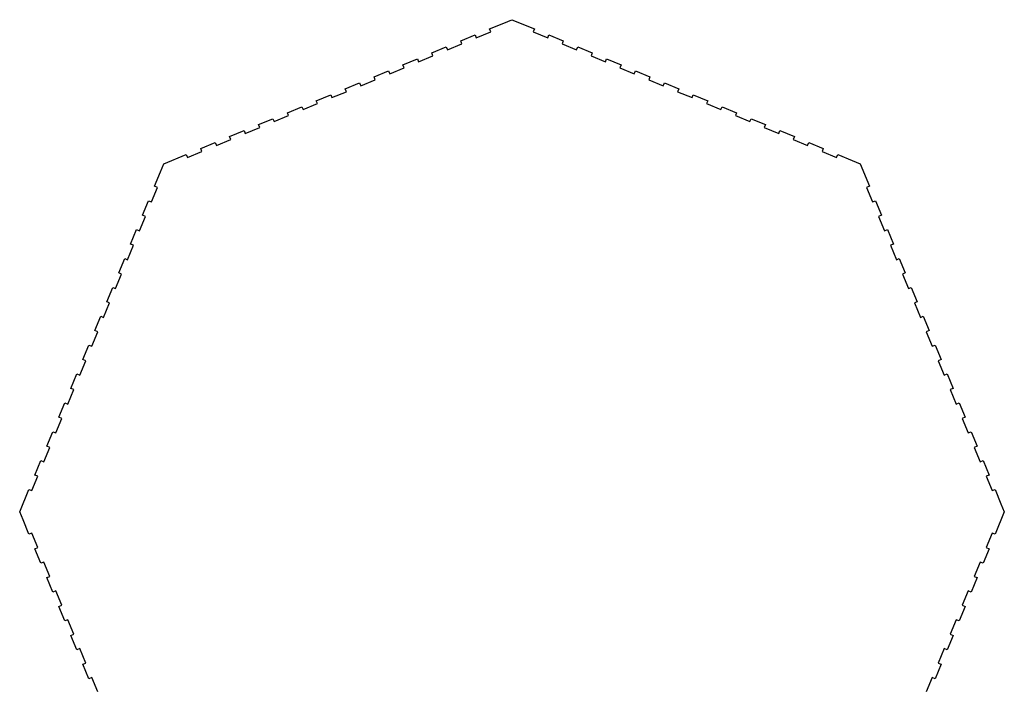
# Model space of a CAD drawing. Units: millimetres. Extents: x -6711 to -3933, y -275 to 590.
# Drawn here: x -5258 to -4628, y 153 to 579 of the extents above; entities that cross this region are included whole.
import ezdxf

# ---------------------------------------------------------------- set-up
doc = ezdxf.new("R2010")
doc.units = ezdxf.units.MM
doc.header["$MEASUREMENT"] = 0
doc.layers.add('bottom_outsideCutPath', color=7, linetype='Continuous')

msp = doc.modelspace()

# ---------------------------------------------------------------- linework, layer by layer
at = {"layer": 'bottom_outsideCutPath'}
for p, q in [((-4957.686972794247, 573.5060561252394), (-4948.448177484912, 577.3328904423106)), ((-4956.921605963304, 571.6582971417647), (-4957.686972794247, 573.5060561252394)), ((-4948.448177484912, 577.3328904423106), (-4943.325005696512, 579.4549777559523)), ((-4943.325005696512, 579.4549777559523), (-4928.963038569171, 573.5060561893924)), ((-4928.963038569171, 573.5060561893924), (-4929.728405433896, 571.6582971244297)), ((-4976.164563412902, 565.8523874910961), (-4966.925768103582, 569.6792218081673)), ((-4966.925768103582, 569.6792218081673), (-4966.160401272624, 567.8314628246935)), ((-4966.160401272624, 567.8314628246935), (-4956.921605963304, 571.6582971417647)), ((-4929.728405433896, 571.6582971244297), (-4920.4896101091, 567.8314628008693)), ((-4920.4896101091, 567.8314628008693), (-4919.724243244389, 569.6792218658293)), ((-4919.724243244389, 569.6792218658293), (-4910.485447919571, 565.8523875422688)), ((-4994.642154123925, 558.1987188952216), (-4985.403358814605, 562.0255532122937)), ((-4985.403358814605, 562.0255532122937), (-4984.637991929536, 560.177794098161)), ((-4984.637991929536, 560.177794098161), (-4975.399196620208, 564.004628415235)), ((-4975.399196620208, 564.004628415235), (-4976.164563412902, 565.8523874910961)), ((-4910.485447919571, 565.8523875422688), (-4911.250814784282, 564.0046284773061)), ((-4911.250814784282, 564.0046284773061), (-4902.012019459493, 560.1777941537403)), ((-4902.012019459493, 560.1777941537403), (-4901.246652594775, 562.0255532187011)), ((-4901.246652594775, 562.0255532187011), (-4892.007857269971, 558.1987188951443)), ((-5003.115582548206, 552.524125464025), (-4993.876787238885, 556.3509597810989)), ((-4993.876787238885, 556.3509597810989), (-4994.642154123925, 558.1987188952216)), ((-4892.007857269971, 558.1987188951443), (-4892.773224134697, 556.3509598301844)), ((-4892.773224134697, 556.3509598301844), (-4883.534428809886, 552.5241255066212)), ((-5021.593173166853, 544.8704568298881), (-5012.354377857526, 548.6972911469575)), ((-5013.119744742587, 550.5450502610856), (-5003.880949433253, 554.371884578155)), ((-5012.354377857526, 548.6972911469575), (-5013.119744742587, 550.5450502610856)), ((-5003.880949433253, 554.371884578155), (-5003.115582548206, 552.524125464025)), ((-4883.534428809886, 552.5241255066212), (-4882.769061945182, 554.3718845715812)), ((-4882.769061945182, 554.3718845715812), (-4873.530266620379, 550.5450502480162)), ((-4873.530266620379, 550.5450502480162), (-4874.295633485097, 548.6972911830553)), ((-4874.295633485097, 548.6972911830553), (-4865.056838160286, 544.8704568594967)), ((-5031.5973353995, 542.8913815345577), (-5022.358540051908, 546.7182159440163)), ((-5030.831968568556, 541.0436225510812), (-5031.5973353995, 542.8913815345577)), ((-5022.358540051908, 546.7182159440163), (-5021.593173166853, 544.8704568298881)), ((-4865.056838160286, 544.8704568594967), (-4864.291471295568, 546.7182159244594)), ((-4864.291471295568, 546.7182159244594), (-4855.052675970772, 542.8913816008917)), ((-4855.052675970772, 542.8913816008917), (-4855.818042835497, 541.0436225359317)), ((-5050.074926018155, 535.2377129004099), (-5040.836130708827, 539.064547217482)), ((-5040.836130708827, 539.064547217482), (-5040.070763877891, 537.21678823401)), ((-5040.070763877891, 537.21678823401), (-5030.831968568556, 541.0436225510812)), ((-4855.818042835497, 541.0436225359317), (-4846.579247510694, 537.2167882123686)), ((-4846.579247510694, 537.2167882123686), (-4845.81388064599, 539.0645472773313)), ((-4845.81388064599, 539.0645472773313), (-4836.575085321179, 535.2377129537681)), ((-5068.552516729193, 527.5840443045336), (-5059.313721419865, 531.4108786216102)), ((-5059.313721419865, 531.4108786216102), (-5058.548354534811, 529.5631195074848)), ((-5058.548354534811, 529.5631195074848), (-5049.309559187212, 533.3899539169406)), ((-5049.309559187212, 533.3899539169406), (-5050.074926018155, 535.2377129004099)), ((-4836.575085321179, 535.2377129537681), (-4837.340452185897, 533.3899538888054)), ((-4837.340452185897, 533.3899538888054), (-4828.101656861108, 529.563119565244)), ((-4828.101656861108, 529.563119565244), (-4827.336289996369, 531.4108786302095)), ((-4827.336289996369, 531.4108786302095), (-4818.09749467158, 527.5840443066436)), ((-5087.030107347833, 519.9303756703994), (-5077.79131203852, 523.7572099874687)), ((-5077.79131203852, 523.7572099874687), (-5077.025945153458, 521.9094508733388)), ((-5077.025945153458, 521.9094508733388), (-5067.787149844131, 525.7362851904109)), ((-5067.787149844131, 525.7362851904109), (-5068.552516729193, 527.5840443045336)), ((-4818.09749467158, 527.5840443066436), (-4818.862861536298, 525.7362852416836)), ((-4818.862861536298, 525.7362852416836), (-4809.624066211494, 521.9094509181205)), ((-4809.624066211494, 521.9094509181205), (-4808.858699346783, 523.7572099830832)), ((-4808.858699346783, 523.7572099830832), (-4799.619904021973, 519.93037565952)), ((-5095.503535772121, 514.2557822391982), (-5086.264740462786, 518.0826165562694)), ((-5086.264740462786, 518.0826165562694), (-5087.030107347833, 519.9303756703994)), ((-4799.619904021973, 519.93037565952), (-4800.385270886676, 518.0826165945591)), ((-4800.385270886676, 518.0826165945591), (-4791.146475561894, 514.255782270996)), ((-5113.981126483144, 506.6021136433264), (-5104.742331081419, 510.4289479221288)), ((-5105.50769800476, 512.2767069438696), (-5096.268902657168, 516.1035413533255)), ((-5104.742331081419, 510.4289479221288), (-5105.50769800476, 512.2767069438696)), ((-5096.268902657168, 516.1035413533255), (-5095.503535772121, 514.2557822391982)), ((-4791.146475561894, 514.255782270996), (-4790.381108697169, 516.1035413359587)), ((-4790.381108697169, 516.1035413359587), (-4781.14231337238, 512.2767070123937)), ((-4781.14231337238, 512.2767070123937), (-4781.907680237098, 510.428947947431)), ((-4781.907680237098, 510.428947947431), (-4772.668884912287, 506.6021136238724)), ((-5123.9852886234, 504.6230383097291), (-5114.746493314102, 508.4498726267957)), ((-5123.219921792472, 502.7752793262571), (-5123.9852886234, 504.6230383097291)), ((-5114.746493314102, 508.4498726267957), (-5113.981126483144, 506.6021136433264)), ((-4772.668884912287, 506.6021136238724), (-4771.903518047569, 508.4498726888351)), ((-4771.903518047569, 508.4498726888351), (-4762.664722722773, 504.6230383652692)), ((-4762.664722722773, 504.6230383652692), (-4763.430089587506, 502.7752793003092)), ((-5142.462879334467, 496.9693697138573), (-5133.22408393275, 500.7962039926597)), ((-5133.22408393275, 500.7962039926597), (-5132.458717140078, 498.9484449167985)), ((-5132.458717140078, 498.9484449167985), (-5123.219921792472, 502.7752793262571)), ((-4763.430089587506, 502.7752793003092), (-4754.19129426271, 498.948444976746)), ((-4754.19129426271, 498.948444976746), (-4753.425927397984, 500.7962040417042)), ((-4753.425927397984, 500.7962040417042), (-4744.187132073181, 496.9693697181456)), ((-5166.063641741523, 487.1936137660696), (-5151.701674643795, 493.1425353967852)), ((-5151.701674643795, 493.1425353967852), (-5150.936307758726, 491.2947762826579)), ((-5150.936307758726, 491.2947762826579), (-5141.697512449406, 495.1216105997246)), ((-5141.697512449406, 495.1216105997246), (-5142.462879334467, 496.9693697138573)), ((-4744.187132073181, 496.9693697181456), (-4744.952498937892, 495.1216106531829)), ((-4744.952498937892, 495.1216106531829), (-4735.713703613095, 491.2947763296215)), ((-4735.713703613095, 491.2947763296215), (-4734.948336748384, 493.1425353945824)), ((-4734.948336748384, 493.1425353945824), (-4725.709541423581, 489.3157010710238)), ((-5168.185728984514, 482.0704419635476), (-5166.063641741523, 487.1936137660696)), ((-4725.709541423581, 489.3157010710238), (-4720.586369621036, 487.1936138280225)), ((-4720.586369621036, 487.1936138280225), (-4714.637448028603, 472.8316466378992)), ((-5172.012563308075, 472.8316466387478), (-5168.185728984514, 482.0704419635476)), ((-5170.164804243112, 472.0662797740288), (-5172.012563308075, 472.8316466387478)), ((-4714.637448028603, 472.8316466378992), (-4716.485207104473, 472.066279845224)), ((-5173.99163856668, 462.8274844492335), (-5170.164804243112, 472.0662797740288)), ((-4716.485207104473, 472.066279845224), (-4712.658372787409, 462.8274845359019)), ((-5179.666231955212, 454.3540559891453), (-5175.839397631651, 463.5928513139479)), ((-5175.839397631651, 463.5928513139479), (-5173.99163856668, 462.8274844492335)), ((-4712.658372787409, 462.8274845359019), (-4710.810613711546, 463.5928513285771)), ((-4710.810613711546, 463.5928513285771), (-4706.983779394468, 454.3540560192496)), ((-5177.818472890234, 453.5886891244318), (-5179.666231955212, 454.3540559891453)), ((-4706.983779394468, 454.3540560192496), (-4708.83153850861, 453.5886891341906)), ((-5181.645307213817, 444.3498937996319), (-5177.818472890234, 453.5886891244318)), ((-4708.83153850861, 453.5886891341906), (-4705.004704191524, 444.3498938248576)), ((-5187.319900602328, 435.8764653395465), (-5183.493066278774, 445.1152606643464)), ((-5183.493066278774, 445.1152606643464), (-5181.645307213817, 444.3498937996319)), ((-4705.004704191524, 444.3498938248576), (-4703.156945077404, 445.1152607099229)), ((-4703.156945077404, 445.1152607099229), (-4699.330110760347, 435.8764654005981)), ((-5189.298975860926, 425.8723031500313), (-5185.472141537379, 435.1110984748311)), ((-5185.472141537379, 435.1110984748311), (-5187.319900602328, 435.8764653395465)), ((-4699.330110760347, 435.8764654005981), (-4701.177869782055, 435.1110984772686)), ((-4701.177869782055, 435.1110984772686), (-4697.351035464984, 425.872303167941)), ((-5194.973569249443, 417.398874689944), (-5191.146734925889, 426.6376700147466)), ((-5191.146734925889, 426.6376700147466), (-5189.298975860926, 425.8723031500313)), ((-4697.351035464984, 425.872303167941), (-4695.503276443247, 426.6376700912715)), ((-4695.503276443247, 426.6376700912715), (-4691.676442126191, 417.398874781944)), ((-5196.952644508048, 407.3947125004279), (-5193.12581018448, 416.6335078252305)), ((-5193.12581018448, 416.6335078252305), (-5194.973569249443, 417.398874689944)), ((-4691.676442126191, 417.398874781944), (-4693.524201147935, 416.6335078586153)), ((-4693.524201147935, 416.6335078586153), (-4689.697366830864, 407.3947125492887)), ((-5202.62723789658, 398.921284040347), (-5198.800403573019, 408.1600793651423)), ((-5198.800403573019, 408.1600793651423), (-5196.952644508048, 407.3947125004279)), ((-4689.697366830864, 407.3947125492887), (-4687.849607809112, 408.1600794726201)), ((-4687.849607809112, 408.1600794726201), (-4684.022773437922, 398.9212840326391)), ((-5204.606313155185, 388.9171218508327), (-5200.779478831617, 398.1559171756326)), ((-5200.779478831617, 398.1559171756326), (-5202.62723789658, 398.921284040347)), ((-4684.022773437922, 398.9212840326391), (-4685.870532513785, 398.1559172399611)), ((-4685.870532513785, 398.1559172399611), (-4682.043698196707, 388.9171219306345)), ((-5210.280906543689, 380.4436933907473), (-5206.454072220135, 389.6824887155472)), ((-5206.454072220135, 389.6824887155472), (-5204.606313155185, 388.9171218508327)), ((-4682.043698196707, 388.9171219306345), (-4680.195939120866, 389.6824887233097)), ((-4680.195939120866, 389.6824887233097), (-4676.369104803787, 380.4436934139849)), ((-5212.259981802294, 370.4395312012311), (-5208.433147478732, 379.6783265260328)), ((-5208.433147478732, 379.6783265260328), (-5210.280906543689, 380.4436933907473)), ((-4676.369104803787, 380.4436934139849), (-4678.216863879643, 379.678326621307)), ((-4678.216863879643, 379.678326621307), (-4674.390029600836, 370.4395312195957)), ((-5217.93457519084, 361.9661027411457), (-5214.107740867265, 371.2048980659474)), ((-5214.107740867265, 371.2048980659474), (-5212.259981802294, 370.4395312012311)), ((-4674.390029600836, 370.4395312195957), (-4672.542270486716, 371.2048981046601)), ((-4672.542270486716, 371.2048981046601), (-4668.715436169638, 361.9661027953289)), ((-5219.913650449424, 351.9619405516314), (-5216.086816125855, 361.2007358764322)), ((-5216.086816125855, 361.2007358764322), (-5217.93457519084, 361.9661027411457)), ((-4668.715436169638, 361.9661027953289), (-4670.563195283779, 361.200735910269)), ((-4670.563195283779, 361.200735910269), (-4666.736360874311, 351.9619405626745)), ((-5225.588243837949, 343.4885120915433), (-5221.761409514394, 352.727307416345)), ((-5221.761409514394, 352.727307416345), (-5219.913650449424, 351.9619405516314)), ((-4666.736360874311, 351.9619405626745), (-4664.888601852581, 352.7273074860032)), ((-4664.888601852581, 352.7273074860032), (-4661.061767535502, 343.4885121766829)), ((-5227.567319096546, 333.484349902029), (-5223.740484773014, 342.7231452268315)), ((-5223.740484773014, 342.7231452268315), (-5225.588243837949, 343.4885120915433)), ((-4661.061767535502, 343.4885121766829), (-4662.90952655724, 342.7231452533524)), ((-4662.90952655724, 342.7231452533524), (-4659.082692240168, 333.4843499440249)), ((-5233.241912485079, 325.0109214419481), (-5229.415078161517, 334.2497167667489)), ((-5229.415078161517, 334.2497167667489), (-5227.567319096546, 333.484349902029)), ((-4659.082692240168, 333.4843499440249), (-4657.234933218431, 334.2497168673544)), ((-4657.234933218431, 334.2497168673544), (-4653.408098847256, 325.0109214273734)), ((-5235.220987743676, 315.0067592524338), (-5231.394153420108, 324.2455545772291)), ((-5231.394153420108, 324.2455545772291), (-5233.241912485079, 325.0109214419481)), ((-4653.408098847256, 325.0109214273734), (-4655.255857923112, 324.2455546346982)), ((-4655.255857923112, 324.2455546346982), (-4651.429023606041, 315.006759325378)), ((-5240.895581132216, 306.5333307923484), (-5237.06874680864, 315.7721261171482)), ((-5237.06874680864, 315.7721261171482), (-5235.220987743676, 315.0067592524338)), ((-4651.429023606041, 315.006759325378), (-4649.581264530185, 315.7721261180486)), ((-4649.581264530185, 315.7721261180486), (-4645.754430213106, 306.5333308087256)), ((-5242.874656390799, 296.5291686028322), (-5239.047822067245, 305.7679639276321)), ((-5239.047822067245, 305.7679639276321), (-5240.895581132216, 306.5333307923484)), ((-4645.754430213106, 306.5333308087256), (-4647.602189288962, 305.7679640160477)), ((-4647.602189288962, 305.7679640160477), (-4643.775355010148, 296.5291686143328)), ((-5248.549249779324, 288.0557401427459), (-5244.722415455755, 297.2945354675476)), ((-5244.722415455755, 297.2945354675476), (-5242.874656390799, 296.5291686028322)), ((-4643.775355010148, 296.5291686143328), (-4641.927595896035, 297.2945354993944)), ((-4641.927595896035, 297.2945354993944), (-4638.100761578949, 288.0557401900714)), ((-5250.528325037914, 278.0515779532325), (-5246.70149071436, 287.2903732780323)), ((-5246.70149071436, 287.2903732780323), (-5248.549249779324, 288.0557401427459)), ((-4638.100761578949, 288.0557401900714), (-4639.948520693084, 287.2903733050034)), ((-4639.948520693084, 287.2903733050034), (-4636.121686283637, 278.0515779574116)), ((-5258.325005669452, 264.4549776906242), (-5252.376084102885, 278.8169448179451)), ((-5252.376084102885, 278.8169448179451), (-5250.528325037914, 278.0515779532325)), ((-4636.121686283637, 278.0515779574116), (-4634.273927261878, 278.8169448807421)), ((-4634.273927261878, 278.8169448807421), (-4630.447092944822, 269.5781495714145)), ((-4630.447092944822, 269.5781495714145), (-4628.325005669452, 264.4549776906188)), ((-5256.202918448187, 259.331805940481), (-5258.325005669452, 264.4549776906242)), ((-5252.37608413113, 250.0930106311534), (-5256.202918448187, 259.331805940481)), ((-4628.325005669452, 264.4549776906188), (-4634.273927235998, 250.0930105632951)), ((-5250.528325016996, 250.8583775162142), (-5252.37608413113, 250.0930106311534)), ((-5246.701490738204, 241.6195821145075), (-5250.528325016996, 250.8583775162142)), ((-4636.121686300961, 250.8583774280041), (-4639.94852062453, 241.6195821032088)), ((-4634.273927235998, 250.0930105632951), (-4636.121686300961, 250.8583774280041)), ((-5248.549249814037, 240.8542153218323), (-5246.701490738204, 241.6195821145075)), ((-5244.722415404591, 231.6154199742368), (-5248.549249814037, 240.8542153218323)), ((-4638.100761559566, 240.8542152384953), (-4641.927595883135, 231.6154199136954)), ((-4639.94852062453, 241.6195821032088), (-4638.100761559566, 240.8542152384953)), ((-5242.874656421132, 232.3807868051799), (-5244.722415404591, 231.6154199742368)), ((-5239.047822104047, 223.1419914958542), (-5242.874656421132, 232.3807868051799)), ((-4643.775354948091, 232.380786778408), (-4647.602189271674, 223.1419914536082)), ((-4641.927595883135, 231.6154199136954), (-4643.775354948091, 232.380786778408)), ((-5240.89558108752, 222.3766246649066), (-5239.047822104047, 223.1419914958542)), ((-5237.068746770448, 213.1378293555836), (-5240.89558108752, 222.3766246649066)), ((-4645.754430206689, 222.3766245888946), (-4649.58126453025, 213.137829264092)), ((-4647.602189271674, 223.1419914536082), (-4645.754430206689, 222.3766245888946)), ((-5235.220987786983, 213.903196186523), (-5237.068746770448, 213.1378293555836)), ((-5231.394153377521, 204.664400838933), (-5235.220987786983, 213.903196186523)), ((-4651.429023595229, 213.9031961288065), (-4655.25585791879, 204.6644008040066)), ((-4649.58126453025, 213.137829264092), (-4651.429023595229, 213.9031961288065)), ((-5233.241912491663, 203.8990339538714), (-5231.394153377521, 204.664400838933)), ((-5229.415078174563, 194.6602386445411), (-5233.241912491663, 203.8990339538714)), ((-4653.408098853812, 203.8990339392922), (-4657.234933177373, 194.6602386144923)), ((-4655.25585791879, 204.6644008040066), (-4653.408098853812, 203.8990339392922)), ((-5227.567319060443, 195.4256055296019), (-5229.415078174563, 194.6602386445411)), ((-5223.740484743386, 186.1868102202743), (-5227.567319060443, 195.4256055296019)), ((-4659.082692242344, 195.4256054792068), (-4662.909526565905, 186.1868101544069)), ((-4657.234933177373, 194.6602386144923), (-4659.082692242344, 195.4256054792068)), ((-5225.588243857506, 185.4214433352145), (-5223.740484743386, 186.1868102202743)), ((-5221.761409540435, 176.1826480258924), (-5225.588243857506, 185.4214433352145)), ((-4661.061767500949, 185.4214432896924), (-4664.888601824518, 176.1826479648971)), ((-4662.909526565905, 186.1868101544069), (-4661.061767500949, 185.4214432896924)), ((-5219.913650426301, 176.9480149109522), (-5221.761409540435, 176.1826480258924)), ((-5216.086816109244, 167.7092196016265), (-5219.913650426301, 176.9480149109522)), ((-4666.736360889481, 176.9480148296107), (-4670.563195213035, 167.7092195048117)), ((-4664.888601824518, 176.1826479648971), (-4666.736360889481, 176.9480148296107)), ((-5217.934575223364, 166.9438527165612), (-5216.086816109244, 167.7092196016265)), ((-5214.1077409063, 157.7050574072382), (-5217.934575223364, 166.9438527165612)), ((-4668.715436148064, 166.9438526400954), (-4672.542270471618, 157.7050573152956)), ((-4670.563195213035, 167.7092195048117), (-4668.715436148064, 166.9438526400954)), ((-5212.259981830437, 158.4704241999134), (-5214.1077409063, 157.7050574072382)), ((-5208.433147513373, 149.2316288905868), (-5212.259981830437, 158.4704241999134)), ((-4674.390029536589, 158.4704241800091), (-4678.216863860158, 149.2316288552092)), ((-4672.542270471618, 157.7050573152956), (-4674.390029536589, 158.4704241800091))]:
    msp.add_line(p, q, dxfattribs=at)

doc.saveas('drawing.dxf')
